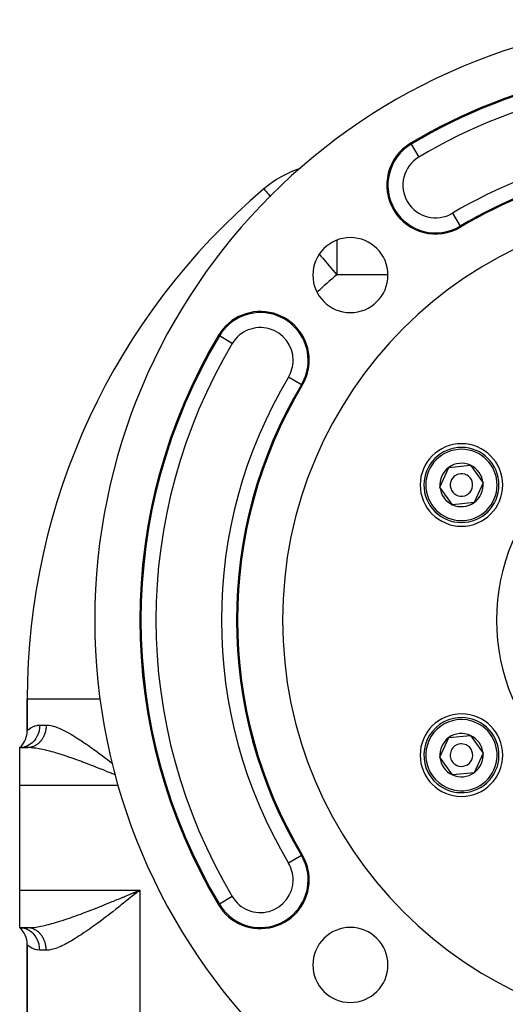
# Model space of a CAD drawing. Extents: x 24 to 924, y -498 to 283.
# Drawn here: x 744 to 809, y -93 to 38 of the extents above; entities that cross this region are included whole.
import ezdxf

# ---------------------------------------------------------------- set-up
doc = ezdxf.new("R2010")
doc.units = 0
doc.linetypes.add('DASHED', pattern=[11.05, 8.7, -2.35])
doc.layers.get('0').update_dxf_attribs({"linetype": 'CONTINUOUS'})
doc.layers.add('NEVIDI', color=4, linetype='DASHED')

msp = doc.modelspace()

# ---------------------------------------------------------------- linework, layer by layer
at = {"color": 2}
for p, q in [((776.522039, 15.547033), (776.52794, 15.540057)), ((799.94985, -24.184333), (801.144832, -21.556529)), ((801.144832, -21.556529), (804.018067, -21.277512)), ((804.018067, -21.277512), (805.696321, -23.626299)), ((801.628103, -26.533119), (799.94985, -24.184333)), ((805.696321, -23.626299), (804.501339, -26.254102)), ((804.501339, -26.254102), (801.628103, -26.533119)), ((745, -52.403567), (745, -56.669248)), ((745, -52.403567), (745.009136, -52.403567)), ((745, -56.669248), (745, -52.403567)), ((799.94985, -60.184333), (801.144832, -57.556529)), ((801.144832, -57.556529), (804.018067, -57.277512)), ((804.018067, -57.277512), (805.696321, -59.626299)), ((744.138937, -58.776165), (744, -58.905316)), ((744.150206, -58.776261), (744, -58.905316)), ((744.168603, -58.778033), (744, -58.905316)), ((744.193066, -58.78357), (744, -58.905316)), ((744.12249, -58.789396), (744, -58.905316)), ((744.222246, -58.795193), (744, -58.905316)), ((744.25414, -58.815381), (744, -58.905316)), ((744.28547, -58.846179), (744, -58.905316)), ((745.03337, -58.905316), (744, -58.905316)), ((744, -63.905316), (744, -58.905316)), ((744, -58.905316), (745.03337, -58.905316)), ((801.628103, -62.533119), (799.94985, -60.184333)), ((805.696321, -59.626299), (804.501339, -62.254102)), ((804.501339, -62.254102), (801.628103, -62.533119)), ((744, -77.905316), (744, -63.905316)), ((744, -82.905316), (744, -77.905316)), ((759.125942, -78.269372), (759.323837, -78.186988)), ((759.188741, -78.363423), (760, -77.905316)), ((759.208868, -78.393602), (760, -77.905316)), ((759.212891, -78.399639), (760, -77.905316)), ((759.220938, -78.411716), (760, -77.905316)), ((759.233003, -78.429834), (760, -77.905316)), ((759.249081, -78.453996), (760, -77.905316)), ((759.323837, -78.186988), (759.473881, -78.124503)), ((759.473881, -78.124503), (760, -77.905316)), ((760, -77.905316), (759.711731, -78.135938)), ((744, -82.905316), (744.138937, -83.034466)), ((744, -82.905316), (744.150206, -83.03437)), ((744, -82.905316), (744.168603, -83.032598)), ((744, -82.905316), (744.193066, -83.027061)), ((744, -82.905316), (744.222246, -83.015439)), ((744, -82.905316), (744.25414, -82.99525)), ((744, -82.905316), (744.28547, -82.964452)), ((745.03337, -82.905316), (744, -82.905316)), ((744, -82.905316), (745.03337, -82.905316)), ((744.250308, -82.918572), (744.000007, -82.905316)), ((745, -85.141384), (745, -201.669248)), ((745, -201.669248), (745, -85.141384))]:
    msp.add_line(p, q, dxfattribs=at)
for centre, radius, start, end in [((834, -41.905316), 80, 0, 180), ((834, -41.905316), 74, 101.970463, 120.850995), ((799.385516, 16.043692), 6.5, 120.850995, 300.850995), ((786.209336, 4.094684), 15, 108.942512, 130.227168), ((834, -41.905316), 61, 101.970463, 120.850995), ((834, -52.403567), 89, 130.227168, 180), ((834, -41.905316), 55, 0, 180), ((788.038059, 4.056625), 5, 0, 180), ((788.038059, 4.056625), 5, 180, 360), ((776.050992, -7.290832), 6.5, 0, 149.149005), ((834, -41.905316), 74, 149.149005, 210.850995), ((776.050992, -7.290832), 6.5, 329.149005, 360), ((834, -41.905316), 61.142121, 149.149005, 210.850995), ((834, -41.905316), 61, 149.149005, 210.850995), ((802.823085, -23.905316), 5.5, 0, 180), ((802.823085, -23.905316), 5, 5.546544, 185.546544), ((802.823085, -23.905316), 2.886751, 125.546544, 185.546544), ((802.823085, -23.905316), 2.886751, 65.546544, 125.546544), ((802.823085, -23.905316), 2.886751, 5.546544, 65.546544), ((802.823085, -23.905316), 3, 55.046109, 55.066195), ((802.823085, -23.905316), 5, 185.546544, 5.546544), ((802.823085, -23.905316), 1.5, 5.546544, 185.546544), ((802.823085, -23.905316), 5.5, 180, 360), ((802.823085, -23.905316), 2.886751, 185.546544, 245.546544), ((802.823085, -23.905316), 1.5, 185.546544, 5.546544), ((802.823085, -23.905316), 2.886751, 305.546544, 5.546544), ((802.823085, -23.905316), 2.886751, 245.546544, 305.546544), ((834, -41.905316), 80, 180, 360), ((834, -41.905316), 55, 180, 360), ((802.823085, -59.905316), 5.5, 0, 180), ((802.823085, -59.905316), 5, 65.546544, 245.546544), ((802.823085, -59.905316), 5, 245.546544, 65.546544), ((742, -56.669248), 3, 315.384726, 360), ((802.823085, -59.905316), 2.886751, 125.546544, 185.546544), ((802.823085, -59.905316), 2.886751, 65.546544, 125.546544), ((802.823085, -59.905316), 2.886751, 5.546544, 65.546544), ((802.823085, -59.905316), 1.5, 65.546544, 245.546544), ((802.823085, -59.905316), 1.5, 245.546544, 65.546544), ((802.823085, -59.905316), 5.5, 180, 360), ((802.823085, -59.905316), 2.886751, 185.546544, 245.546544), ((802.823085, -59.905316), 2.886751, 305.546544, 5.546544), ((802.823085, -59.905316), 2.886751, 245.546544, 305.546544), ((776.050992, -76.5198), 6.5, 0, 30.850995), ((776.050992, -76.5198), 6.5, 210.850995, 360), ((742, -85.141384), 3, 0, 48.189685), ((788.038059, -87.867256), 5, 0, 180), ((788.038059, -87.867256), 5, 180, 360)]:
    msp.add_arc(centre, radius, start, end, dxfattribs=at)
at = {"layer": 'NEVIDI', "color": 7, "linetype": 'CONTINUOUS'}
for p, q in [((796.12515, 21.501956), (796.052269, 21.623967)), ((796.12515, 21.501956), (797.150139, 19.785994)), ((776.52794, 15.540057), (776.554373, 15.508808)), ((776.554373, 15.508808), (776.653685, 15.391401)), ((776.653685, 15.391401), (776.660311, 15.383568)), ((776.660311, 15.383568), (776.826737, 15.186818)), ((776.826737, 15.186818), (776.96454, 15.023907)), ((776.96454, 15.023907), (777.058564, 14.912753)), ((777.058564, 14.912753), (777.085576, 14.880819)), ((777.085576, 14.880819), (777.403338, 14.50516)), ((801.620893, 12.30139), (802.645882, 10.585428)), ((802.645882, 10.585428), (802.718763, 10.463417)), ((786.209336, 8.6994), (786.209336, 4.094684)), ((783.88877, 6.838064), (784.089995, 6.600175)), ((784.089995, 6.600175), (784.348147, 6.294987)), ((784.348147, 6.294987), (785.365877, 5.091824)), ((785.365877, 5.091824), (785.637414, 4.770812)), ((785.637414, 4.770812), (785.698452, 4.698652)), ((785.698452, 4.698652), (786.209336, 4.094684)), ((793.036278, 4.094684), (786.209336, 4.094684)), ((770.592728, -4.030465), (770.470717, -3.957585)), ((772.30869, -5.055455), (770.592728, -4.030465)), ((781.508403, -10.550688), (779.793294, -9.526208)), ((781.509256, -10.551198), (781.631267, -10.624078)), ((745.009136, -52.403567), (754.770114, -52.403567)), ((745.256034, -56.42849), (745.421019, -56.30421)), ((745.421019, -56.30421), (745.448878, -56.285281)), ((745.448878, -56.285281), (745.475267, -56.267866)), ((745.475267, -56.267866), (745.660911, -56.158757)), ((745.660911, -56.158757), (745.695891, -56.140691)), ((745.695891, -56.140691), (745.955709, -56.029122)), ((745.955709, -56.029122), (745.99763, -56.014659)), ((745.99763, -56.014659), (746.062267, -55.994193)), ((746.062267, -55.994193), (746.303584, -55.93688)), ((746.303584, -55.93688), (746.351977, -55.928944)), ((746.351977, -55.928944), (746.666667, -55.905316)), ((746.642669, -56.306811), (746.590995, -56.614896)), ((746.648577, -56.254059), (746.642669, -56.306811)), ((746.651969, -56.219742), (746.648577, -56.254059)), ((746.666666, -55.905316), (746.651969, -56.219742)), ((746.666667, -55.905316), (747.527809, -55.905316)), ((747.493819, -56.398864), (747.478253, -56.500334)), ((747.497417, -56.372164), (747.493819, -56.398864)), ((747.505362, -56.306813), (747.497417, -56.372164)), ((747.509299, -56.270035), (747.505362, -56.306813)), ((747.511934, -56.243148), (747.509299, -56.270035)), ((747.52012, -56.140554), (747.511934, -56.243148)), ((747.521786, -56.113544), (747.52012, -56.140554)), ((747.526269, -56.01062), (747.521786, -56.113544)), ((747.526959, -55.983548), (747.526269, -56.01062)), ((747.527809, -55.905316), (747.526959, -55.983548)), ((747.527809, -55.905316), (747.621887, -55.906963)), ((747.621887, -55.906963), (747.888475, -55.928997)), ((747.888475, -55.928997), (747.928025, -55.934259)), ((747.928025, -55.934259), (748.134721, -55.969228)), ((748.134721, -55.969228), (748.461433, -56.04718)), ((748.461433, -56.04718), (748.682068, -56.113278)), ((748.682068, -56.113278), (749.026475, -56.234658)), ((749.026475, -56.234658), (749.098632, -56.262591)), ((749.098632, -56.262591), (749.260271, -56.328041)), ((749.260271, -56.328041), (749.623074, -56.488192)), ((745, -56.669248), (745.000053, -56.669187)), ((745.000053, -56.669187), (745.023641, -56.643932)), ((745.023641, -56.643932), (745.030692, -56.636587)), ((745.030692, -56.636587), (745.102402, -56.565058)), ((745.102402, -56.565058), (745.116514, -56.551591)), ((745.116514, -56.551591), (745.119292, -56.548963)), ((745.119292, -56.548963), (745.235022, -56.445911)), ((745.235022, -56.445911), (745.256034, -56.42849)), ((746.120294, -57.724697), (746.088104, -57.771217)), ((746.138766, -57.697128), (746.120294, -57.724697)), ((746.291301, -57.440032), (746.138766, -57.697128)), ((746.317069, -57.390256), (746.291301, -57.440032)), ((746.332108, -57.360152), (746.317069, -57.390256)), ((746.453262, -57.081259), (746.332108, -57.360152)), ((746.472364, -57.029488), (746.453262, -57.081259)), ((746.48378, -56.997168), (746.472364, -57.029488)), ((746.571078, -56.701305), (746.48378, -56.997168)), ((746.583558, -56.648413), (746.571078, -56.701305)), ((746.590995, -56.614896), (746.583558, -56.648413)), ((747.030385, -57.702947), (746.986594, -57.771237)), ((747.043706, -57.681343), (747.030385, -57.702947)), ((747.093366, -57.59704), (747.043706, -57.681343)), ((747.105866, -57.574813), (747.093366, -57.59704)), ((747.152433, -57.487994), (747.105866, -57.574813)), ((747.164118, -57.465135), (747.152433, -57.487994)), ((747.176669, -57.440057), (747.164118, -57.465135)), ((747.207525, -57.375936), (747.176669, -57.440057)), ((747.21836, -57.352521), (747.207525, -57.375936)), ((747.2585, -57.261177), (747.21836, -57.352521)), ((747.268495, -57.237187), (747.2585, -57.261177)), ((747.305307, -57.143838), (747.268495, -57.237187)), ((747.314428, -57.119349), (747.305307, -57.143838)), ((747.328181, -57.081267), (747.314428, -57.119349)), ((747.347845, -57.02414), (747.328181, -57.081267)), ((747.356064, -56.999224), (747.347845, -57.02414)), ((747.386002, -56.902385), (747.356064, -56.999224)), ((747.393322, -56.877037), (747.386002, -56.902385)), ((747.419742, -56.778729), (747.393322, -56.877037)), ((747.426142, -56.753023), (747.419742, -56.778729)), ((747.438406, -56.701252), (747.426142, -56.753023)), ((747.449005, -56.653395), (747.438406, -56.701252)), ((747.454473, -56.627381), (747.449005, -56.653395)), ((747.473727, -56.526627), (747.454473, -56.627381)), ((747.478253, -56.500334), (747.473727, -56.526627)), ((749.623074, -56.488192), (749.868139, -56.605584)), ((749.868139, -56.605584), (750.244178, -56.798247)), ((750.244178, -56.798247), (750.482195, -56.927154)), ((750.482195, -56.927154), (750.495652, -56.934591)), ((750.495652, -56.934591), (750.880308, -57.153437)), ((750.880308, -57.153437), (751.137119, -57.305788)), ((751.137119, -57.305788), (751.531359, -57.548285)), ((751.531359, -57.548285), (751.795075, -57.715713)), ((751.795075, -57.715713), (752.017103, -57.859597)), ((744.250326, -58.892057), (744.000005, -58.905316)), ((744.309999, -58.884965), (744.250326, -58.892057)), ((744.340371, -58.880768), (744.309999, -58.884965)), ((744.603331, -58.82752), (744.340371, -58.880768)), ((744.660535, -58.811817), (744.603331, -58.82752)), ((744.690186, -58.803083), (744.660535, -58.811817)), ((744.945667, -58.710337), (744.690186, -58.803083)), ((744.999076, -58.686809), (744.945667, -58.710337)), ((745.027681, -58.673588), (744.999076, -58.686809)), ((745.270789, -58.54275), (745.027681, -58.673588)), ((745.269948, -58.90998), (745.03337, -58.905316)), ((745.076116, -58.904874), (745.033372, -58.905316)), ((745.098421, -58.904293), (745.076116, -58.904874)), ((745.184245, -58.899815), (745.098421, -58.904293)), ((745.206509, -58.898071), (745.184245, -58.899815)), ((745.267459, -58.892065), (745.206509, -58.898071)), ((745.292091, -58.889124), (745.267459, -58.892065)), ((745.513454, -58.923618), (745.269948, -58.90998)), ((745.319941, -58.51202), (745.270789, -58.54275)), ((745.314272, -58.886222), (745.292091, -58.889124)), ((745.399471, -58.872823), (745.314272, -58.886222)), ((745.346598, -58.494708), (745.319941, -58.51202)), ((745.57325, -58.327587), (745.346598, -58.494708)), ((745.421546, -58.868764), (745.399471, -58.872823)), ((745.506216, -58.850923), (745.421546, -58.868764)), ((745.528117, -58.845716), (745.506216, -58.850923)), ((745.757355, -58.94508), (745.513454, -58.923618)), ((745.597746, -58.827518), (745.528117, -58.845716)), ((745.617231, -58.290642), (745.57325, -58.327587)), ((745.611901, -58.82351), (745.597746, -58.827518)), ((745.633754, -58.817117), (745.611901, -58.82351)), ((745.641648, -58.269436), (745.617231, -58.290642)), ((745.716581, -58.790585), (745.633754, -58.817117)), ((745.847219, -58.06897), (745.641648, -58.269436)), ((745.738223, -58.783044), (745.716581, -58.790585)), ((745.819999, -58.752229), (745.738223, -58.783044)), ((745.894801, -58.960239), (745.757355, -58.94508)), ((745.841338, -58.743573), (745.819999, -58.752229)), ((745.917854, -58.710387), (745.841338, -58.743573)), ((745.885619, -58.026634), (745.847219, -58.06897)), ((745.907204, -58.00207), (745.885619, -58.026634)), ((746.153586, -58.994152), (745.894801, -58.960239)), ((746.088104, -57.771217), (745.907204, -58.00207)), ((745.921927, -58.708525), (745.917854, -58.710387)), ((745.942933, -58.698764), (745.921927, -58.708525)), ((746.022236, -58.659512), (745.942933, -58.698764)), ((746.042815, -58.648691), (746.022236, -58.659512)), ((746.120571, -58.605365), (746.042815, -58.648691)), ((746.140795, -58.593449), (746.120571, -58.605365)), ((746.216917, -58.546111), (746.140795, -58.593449)), ((746.55657, -59.059251), (746.153586, -58.994152)), ((746.222188, -58.542684), (746.216917, -58.546111)), ((746.236692, -58.533153), (746.222188, -58.542684)), ((746.311195, -58.481782), (746.236692, -58.533153)), ((746.330328, -58.467918), (746.311195, -58.481782)), ((746.40293, -58.412693), (746.330328, -58.467918)), ((746.421523, -58.39786), (746.40293, -58.412693)), ((746.492061, -58.338892), (746.421523, -58.39786)), ((746.504934, -58.327654), (746.492061, -58.338892)), ((746.5101, -58.323102), (746.504934, -58.327654)), ((746.578417, -58.260535), (746.5101, -58.323102)), ((746.595898, -58.243794), (746.578417, -58.260535)), ((746.661924, -58.1777), (746.595898, -58.243794)), ((746.678759, -58.160091), (746.661924, -58.1777)), ((746.742343, -58.090619), (746.678759, -58.160091)), ((746.758527, -58.072149), (746.742343, -58.090619)), ((746.76137, -58.06887), (746.758527, -58.072149)), ((746.819512, -57.999458), (746.76137, -58.06887)), ((746.835044, -57.980123), (746.819512, -57.999458)), ((746.893375, -57.904277), (746.835044, -57.980123)), ((746.908166, -57.884187), (746.893375, -57.904277)), ((746.963709, -57.805372), (746.908166, -57.884187)), ((746.977763, -57.784531), (746.963709, -57.805372)), ((746.986594, -57.771237), (746.977763, -57.784531)), ((752.017103, -57.859597), (752.197187, -57.978125)), ((752.197187, -57.978125), (752.466891, -58.158508)), ((752.466891, -58.158508), (752.878048, -58.439581)), ((752.878048, -58.439581), (753.152521, -58.630916)), ((753.152521, -58.630916), (753.570805, -58.92753)), ((753.570805, -58.92753), (753.678984, -59.005147)), ((753.678984, -59.005147), (753.846082, -59.12573)), ((746.5816, -59.063738), (746.55657, -59.059251)), ((746.831224, -59.111055), (746.5816, -59.063738)), ((747.257192, -59.201593), (746.831224, -59.111055)), ((747.505451, -59.259405), (747.257192, -59.201593)), ((747.547697, -59.269581), (747.505451, -59.259405)), ((747.993829, -59.382529), (747.547697, -59.269581)), ((748.293073, -59.463413), (747.993829, -59.382529)), ((748.526185, -59.528969), (748.293073, -59.463413)), ((748.750709, -59.594052), (748.526185, -59.528969)), ((749.05633, -59.685473), (748.750709, -59.594052)), ((749.524812, -59.831343), (749.05633, -59.685473)), ((749.639874, -59.868142), (749.524812, -59.831343)), ((749.837564, -59.932199), (749.639874, -59.868142)), ((750.316428, -60.091423), (749.837564, -59.932199)), ((750.636398, -60.200739), (750.316428, -60.091423)), ((750.840317, -60.271527), (750.636398, -60.200739)), ((751.126177, -60.372129), (750.840317, -60.271527)), ((753.846082, -59.12573), (754.266765, -59.432853)), ((754.266765, -59.432853), (754.540282, -59.635071)), ((754.540282, -59.635071), (754.9668, -59.95402)), ((754.9668, -59.95402), (755.241336, -60.161453)), ((755.241336, -60.161453), (755.441429, -60.3136)), ((755.441429, -60.3136), (755.671844, -60.489728)), ((751.453772, -60.489256), (751.126177, -60.372129)), ((751.952688, -60.671072), (751.453772, -60.489256)), ((752.119487, -60.732709), (751.952688, -60.671072)), ((752.283586, -60.793738), (752.119487, -60.732709)), ((752.785294, -60.982559), (752.283586, -60.793738)), ((753.119453, -61.110044), (752.785294, -60.982559)), ((753.467967, -61.244343), (753.119453, -61.110044)), ((753.624709, -61.305159), (753.467967, -61.244343)), ((753.960141, -61.436114), (753.624709, -61.305159)), ((754.468314, -61.636437), (753.960141, -61.436114)), ((754.805925, -61.770688), (754.468314, -61.636437)), ((755.671844, -60.489728), (755.950012, -60.703563)), ((755.950012, -60.703563), (756.371833, -61.030117)), ((754.875123, -61.798312), (754.805925, -61.770688)), ((755.317093, -61.975546), (754.875123, -61.798312)), ((755.657511, -62.112936), (755.317093, -61.975546)), ((756.17301, -62.322271), (755.657511, -62.112936)), ((756.328758, -62.385791), (756.17301, -62.322271)), ((756.51588, -62.462261), (756.328758, -62.385791)), ((756.724525, -62.547847), (756.51588, -62.462261)), ((744, -63.905316), (757.152929, -63.905316)), ((781.508403, -73.259943), (779.793294, -74.284423)), ((781.509256, -73.259433), (781.631267, -73.186553)), ((744, -77.905316), (760, -77.905316)), ((757.816299, -78.813082), (758.252831, -78.632225)), ((758.252831, -78.632225), (758.600028, -78.488084)), ((758.983263, -78.718152), (758.54372, -79.068639)), ((758.600028, -78.488084), (759.125942, -78.269372)), ((759.154723, -78.581234), (758.983263, -78.718152)), ((759.271974, -78.487555), (759.154723, -78.581234)), ((759.711731, -78.135938), (759.271974, -78.487555)), ((760, -77.905316), (760, -208.905316)), ((754.805922, -80.039943), (754.875118, -80.012319)), ((754.875118, -80.012319), (755.145004, -79.904246)), ((755.145004, -79.904246), (755.65777, -79.697571)), ((755.65777, -79.697571), (755.999375, -79.559008)), ((755.999375, -79.559008), (756.3287, -79.42484)), ((756.3287, -79.42484), (756.515975, -79.348309)), ((756.515975, -79.348309), (756.859466, -79.207536)), ((756.859466, -79.207536), (757.381202, -78.992829)), ((757.530413, -79.872534), (757.276461, -80.072784)), ((757.381202, -78.992829), (757.727585, -78.849777)), ((757.817655, -79.645376), (757.530413, -79.872534)), ((757.727585, -78.849777), (757.816299, -78.813082)), ((758.254975, -79.298382), (757.817655, -79.645376)), ((758.54372, -79.068639), (758.254975, -79.298382)), ((770.592728, -79.780166), (770.470717, -79.853046)), ((772.30869, -78.755176), (770.592728, -79.780166)), ((750.959831, -81.497233), (751.453772, -81.321375)), ((751.453772, -81.321375), (751.783199, -81.201765)), ((751.783199, -81.201765), (752.119485, -81.077922)), ((752.119485, -81.077922), (752.283592, -81.016889)), ((752.283592, -81.016889), (752.615333, -80.892398)), ((752.615333, -80.892398), (753.119457, -80.700584)), ((753.119457, -80.700584), (753.453399, -80.571927)), ((753.453399, -80.571927), (753.467967, -80.566288)), ((753.467967, -80.566288), (753.960125, -80.374526)), ((753.960125, -80.374526), (754.296986, -80.241981)), ((754.296986, -80.241981), (754.805922, -80.039943)), ((755.671766, -81.320969), (755.441423, -81.497026)), ((756.102782, -80.989156), (755.671766, -81.320969)), ((756.381545, -80.773073), (756.102782, -80.989156)), ((756.813171, -80.436469), (756.381545, -80.773073)), ((757.096561, -80.214274), (756.813171, -80.436469)), ((757.276461, -80.072784), (757.096561, -80.214274)), ((746.831225, -82.699576), (747.112249, -82.641136)), ((747.112249, -82.641136), (747.505451, -82.551226)), ((747.505451, -82.551226), (747.547697, -82.54105)), ((747.547697, -82.54105), (747.842952, -82.467378)), ((747.842952, -82.467378), (748.293072, -82.347218)), ((748.293072, -82.347218), (748.526185, -82.281662)), ((748.526185, -82.281662), (748.594932, -82.26193)), ((748.594932, -82.26193), (749.056328, -82.125159)), ((749.056328, -82.125159), (749.365103, -82.029749)), ((749.365103, -82.029749), (749.639874, -81.942489)), ((749.639874, -81.942489), (749.837561, -81.878433)), ((749.837561, -81.878433), (750.153502, -81.773997)), ((750.153502, -81.773997), (750.6364, -81.609891)), ((750.6364, -81.609891), (750.840317, -81.539104)), ((750.840317, -81.539104), (750.959831, -81.497233)), ((753.992005, -82.578948), (753.678992, -82.805498)), ((754.266749, -82.377801), (753.992005, -82.578948)), ((754.693098, -82.061762), (754.266749, -82.377801)), ((754.966801, -81.856588), (754.693098, -82.061762)), ((755.396019, -81.531615), (754.966801, -81.856588)), ((755.441423, -81.497026), (755.396019, -81.531615)), ((744.279497, -82.92185), (744.250308, -82.918572)), ((744.31, -82.925666), (744.279497, -82.92185)), ((744.603295, -82.9831), (744.31, -82.925666)), ((744.630744, -82.990447), (744.603295, -82.9831)), ((744.660537, -82.998813), (744.630744, -82.990447)), ((744.94567, -83.100293), (744.660537, -82.998813)), ((744.970567, -83.111075), (744.94567, -83.100293)), ((744.999079, -83.123821), (744.970567, -83.111075)), ((745.270791, -83.267879), (744.999079, -83.123821)), ((745.03337, -82.905316), (745.146902, -82.904213)), ((745.098423, -82.906338), (745.033375, -82.905316)), ((745.120932, -82.907168), (745.098423, -82.906338)), ((745.206511, -82.912561), (745.120932, -82.907168)), ((745.146902, -82.904213), (745.513453, -82.887013)), ((745.228969, -82.914563), (745.206511, -82.912561)), ((745.267515, -82.918573), (745.228969, -82.914563)), ((745.314273, -82.924409), (745.267515, -82.918573)), ((745.293186, -83.281692), (745.270791, -83.267879)), ((745.319945, -83.298611), (745.293186, -83.281692)), ((745.33663, -82.927579), (745.314273, -82.924409)), ((745.573237, -83.483031), (745.319945, -83.298611)), ((745.421547, -82.941868), (745.33663, -82.927579)), ((745.443748, -82.946196), (745.421547, -82.941868)), ((745.528118, -82.964916), (745.443748, -82.946196)), ((745.513453, -82.887013), (745.757355, -82.865551)), ((745.54998, -82.970359), (745.528118, -82.964916)), ((745.59773, -82.983109), (745.54998, -82.970359)), ((745.592728, -83.499208), (745.573237, -83.483031)), ((745.617234, -83.519988), (745.592728, -83.499208)), ((745.633755, -82.993515), (745.59773, -82.983109)), ((745.84734, -83.74179), (745.617234, -83.519988)), ((745.655384, -83.000091), (745.633755, -82.993515)), ((745.738223, -83.027587), (745.655384, -83.000091)), ((745.759596, -83.035284), (745.738223, -83.027587)), ((745.757355, -82.865551), (745.763268, -82.864943)), ((745.841338, -83.067058), (745.759596, -83.035284)), ((745.763268, -82.864943), (746.153585, -82.816479)), ((745.862414, -83.075862), (745.841338, -83.067058)), ((745.863787, -83.759715), (745.84734, -83.74179)), ((745.917895, -83.100263), (745.862414, -83.075862)), ((745.885621, -83.783997), (745.863787, -83.759715)), ((746.088099, -84.039406), (745.885621, -83.783997)), ((745.942933, -83.111867), (745.917895, -83.100263)), ((745.963651, -83.121752), (745.942933, -83.111867)), ((746.042815, -83.16194), (745.963651, -83.121752)), ((746.063177, -83.17291), (746.042815, -83.16194)), ((746.140794, -83.217182), (746.063177, -83.17291)), ((746.160741, -83.229203), (746.140794, -83.217182)), ((746.153585, -82.816479), (746.419218, -82.775116)), ((746.222088, -83.267882), (746.160741, -83.229203)), ((746.236692, -83.277478), (746.222088, -83.267882)), ((746.256161, -83.290509), (746.236692, -83.277478)), ((746.330328, -83.342713), (746.256161, -83.290509)), ((746.349335, -83.356766), (746.330328, -83.342713)), ((746.421523, -83.412771), (746.349335, -83.356766)), ((746.419218, -82.775116), (746.5816, -82.746893)), ((746.440004, -83.427804), (746.421523, -83.412771)), ((746.504911, -83.482957), (746.440004, -83.427804)), ((746.5101, -83.487529), (746.504911, -83.482957)), ((746.528063, -83.50355), (746.5101, -83.487529)), ((746.595898, -83.566837), (746.528063, -83.50355)), ((746.5816, -82.746893), (746.831225, -82.699576)), ((746.613227, -83.583739), (746.595898, -83.566837)), ((746.67876, -83.65054), (746.613227, -83.583739)), ((746.695464, -83.668329), (746.67876, -83.65054)), ((746.758528, -83.738483), (746.695464, -83.668329)), ((746.761366, -83.741756), (746.758528, -83.738483)), ((746.774605, -83.757162), (746.761366, -83.741756)), ((746.835045, -83.830508), (746.774605, -83.757162)), ((746.850402, -83.849973), (746.835045, -83.830508)), ((746.908167, -83.926444), (746.850402, -83.849973)), ((746.922808, -83.946691), (746.908167, -83.926444)), ((746.977764, -84.0261), (746.922808, -83.946691)), ((752.017084, -83.951047), (751.930553, -84.007426)), ((752.197097, -83.832565), (752.017084, -83.951047)), ((752.604919, -83.558553), (752.197097, -83.832565)), ((752.877963, -83.371109), (752.604919, -83.558553)), ((753.294652, -83.079582), (752.877963, -83.371109)), ((753.570778, -82.883138), (753.294652, -83.079582)), ((753.678992, -82.805498), (753.570778, -82.883138)), ((745.017522, -85.160261), (745, -85.141384)), ((745.023644, -85.1667), (745.017522, -85.160261)), ((745.0892, -85.232792), (745.023644, -85.1667)), ((745.102397, -85.245567), (745.0892, -85.232792)), ((745.119292, -85.261668), (745.102397, -85.245567)), ((745.214919, -85.347693), (745.119292, -85.261668)), ((746.101444, -84.058464), (746.088099, -84.039406)), ((746.120294, -84.085934), (746.101444, -84.058464)), ((746.291296, -84.370588), (746.120294, -84.085934)), ((746.301686, -84.390396), (746.291296, -84.370588)), ((746.317069, -84.420375), (746.301686, -84.390396)), ((746.45326, -84.729364), (746.317069, -84.420375)), ((746.460691, -84.749178), (746.45326, -84.729364)), ((746.472366, -84.781144), (746.460691, -84.749178)), ((746.57108, -85.109325), (746.472366, -84.781144)), ((746.575797, -85.128862), (746.57108, -85.109325)), ((746.583561, -85.162219), (746.575797, -85.128862)), ((746.642672, -85.503827), (746.583561, -85.162219)), ((746.986547, -84.039319), (746.977764, -84.0261)), ((746.991684, -84.047123), (746.986547, -84.039319)), ((747.043707, -84.129288), (746.991684, -84.047123)), ((747.056836, -84.150983), (747.043707, -84.129288)), ((747.105867, -84.235818), (747.056836, -84.150983)), ((747.1182, -84.258179), (747.105867, -84.235818)), ((747.164119, -84.345496), (747.1182, -84.258179)), ((747.175647, -84.368508), (747.164119, -84.345496)), ((747.176709, -84.370652), (747.175647, -84.368508)), ((747.218361, -84.45811), (747.176709, -84.370652)), ((747.229135, -84.481893), (747.218361, -84.45811)), ((747.268496, -84.573444), (747.229135, -84.481893)), ((747.278404, -84.597766), (747.268496, -84.573444)), ((747.314429, -84.691282), (747.278404, -84.597766)), ((747.323427, -84.716032), (747.314429, -84.691282)), ((747.328182, -84.729364), (747.323427, -84.716032)), ((747.356064, -84.811407), (747.328182, -84.729364)), ((747.36418, -84.836671), (747.356064, -84.811407)), ((747.393322, -84.933594), (747.36418, -84.836671)), ((747.400519, -84.959258), (747.393322, -84.933594)), ((747.426142, -85.057608), (747.400519, -84.959258)), ((747.432412, -85.083636), (747.426142, -85.057608)), ((747.438399, -85.109352), (747.432412, -85.083636)), ((747.454473, -85.18325), (747.438399, -85.109352)), ((747.459789, -85.209532), (747.454473, -85.18325)), ((747.478253, -85.310297), (747.459789, -85.209532)), ((749.995225, -85.141541), (749.623072, -85.322442)), ((750.244176, -85.012391), (749.995225, -85.141541)), ((750.482155, -84.883505), (750.244176, -85.012391)), ((750.625547, -84.80347), (750.482155, -84.883505)), ((750.880307, -84.657192), (750.625547, -84.80347)), ((751.27103, -84.423588), (750.880307, -84.657192)), ((751.531355, -84.262352), (751.27103, -84.423588)), ((751.930553, -84.007426), (751.531355, -84.262352)), ((745.235032, -85.364729), (745.214919, -85.347693)), ((745.393993, -85.487512), (745.235032, -85.364729)), ((745.420996, -85.506406), (745.393993, -85.487512)), ((745.475267, -85.542765), (745.420996, -85.506406)), ((745.62691, -85.633579), (745.475267, -85.542765)), ((745.660952, -85.651895), (745.62691, -85.633579)), ((745.914613, -85.766406), (745.660952, -85.651895)), ((745.955737, -85.781518), (745.914613, -85.766406)), ((746.062267, -85.816438), (745.955737, -85.781518)), ((746.256007, -85.864802), (746.062267, -85.816438)), ((746.303574, -85.873749), (746.256007, -85.864802)), ((746.648605, -85.905243), (746.303574, -85.873749)), ((746.644849, -85.522404), (746.642672, -85.503827)), ((746.648579, -85.556573), (746.644849, -85.522404)), ((746.666667, -85.905316), (746.648579, -85.556573)), ((746.666667, -85.905316), (746.648605, -85.905243)), ((747.527809, -85.905316), (746.666667, -85.905316)), ((747.482583, -85.336637), (747.478253, -85.310297)), ((747.497417, -85.438467), (747.482583, -85.336637)), ((747.500792, -85.465016), (747.497417, -85.438467)), ((747.505364, -85.503836), (747.500792, -85.465016)), ((747.511934, -85.567484), (747.505364, -85.503836)), ((747.514346, -85.59416), (747.511934, -85.567484)), ((747.521785, -85.697087), (747.514346, -85.59416)), ((747.523235, -85.723864), (747.521785, -85.697087)), ((747.526959, -85.827083), (747.523235, -85.723864)), ((747.527442, -85.853909), (747.526959, -85.827083)), ((747.527809, -85.905316), (747.527442, -85.853909)), ((747.725797, -85.897966), (747.527809, -85.905316)), ((747.888466, -85.881628), (747.725797, -85.897966)), ((747.92796, -85.876379), (747.888466, -85.881628)), ((748.247137, -85.817517), (747.92796, -85.876379)), ((748.46143, -85.763448), (748.247137, -85.817517)), ((748.797675, -85.658923), (748.46143, -85.763448)), ((749.026474, -85.575973), (748.797675, -85.658923)), ((749.098613, -85.548047), (749.026474, -85.575973)), ((749.381447, -85.431049), (749.098613, -85.548047)), ((749.623072, -85.322442), (749.381447, -85.431049))]:
    msp.add_line(p, q, dxfattribs=at)
for centre, radius, start, end in [((834, -41.905316), 73.857879, 101.970463, 120.850995), ((834, -41.905316), 71.859098, 101.970463, 120.850995), ((799.385516, 16.043692), 6.357879, 120.850995, 300.850995), ((799.385516, 16.043692), 4.359098, 120.850995, 300.850995), ((834, -41.905316), 63.140902, 101.970463, 120.850995), ((834, -41.905316), 61.142121, 101.970463, 120.850995), ((834, -52.403567), 74, 130.227168, 132.942206), ((776.050992, -7.290832), 6.357879, 0, 149.149005), ((776.050992, -7.290832), 4.359098, 0, 149.149005), ((834, -41.905316), 73.857879, 149.149005, 210.850995), ((834, -41.905316), 71.859098, 149.149005, 210.850995), ((776.050992, -7.290832), 4.359098, 329.149005, 360), ((776.050992, -7.290832), 6.357879, 329.149005, 360), ((834, -41.905316), 63.140902, 149.149005, 210.850995), ((834, -41.905316), 26.5, 0, 180), ((802.823085, -23.905316), 4.75, 5.546544, 185.546544), ((802.823085, -23.905316), 4.75, 185.546544, 5.546544), ((834, -41.905316), 26.5, 180, 360), ((802.823085, -59.905316), 4.75, 65.546544, 245.546544), ((802.823085, -59.905316), 4.75, 245.546544, 65.546544), ((776.050992, -76.5198), 6.357879, 0, 30.850995), ((776.050992, -76.5198), 4.359098, 0, 30.850995), ((776.050992, -76.5198), 6.357879, 210.850995, 360), ((776.050992, -76.5198), 4.359098, 210.850995, 360)]:
    msp.add_arc(centre, radius, start, end, dxfattribs=at)

doc.saveas('drawing.dxf')
